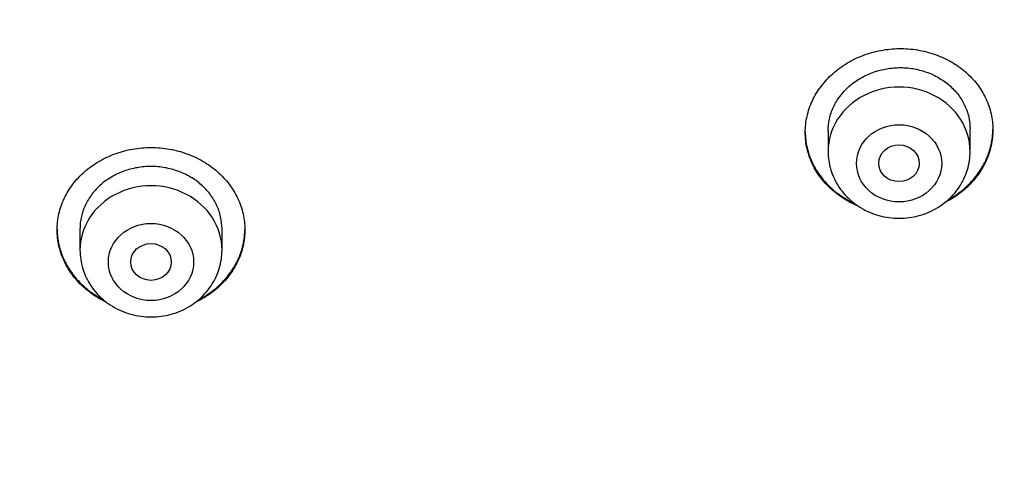
# Model space of a CAD drawing. Units: millimetres. Extents: x -18 to 474, y -35 to 1013.
# Drawn here: x 164 to 183, y 797 to 806 of the extents above; entities that cross this region are included whole.
import ezdxf

# ---------------------------------------------------------------- set-up
doc = ezdxf.new("R2010")
doc.units = ezdxf.units.MM
doc.layers.add('Default', color=7, linetype='Continuous')
doc.layers.add('DV1_Default', color=7, linetype='Continuous')

# ---------------------------------------------------------------- blocks, each defined once
blk = doc.blocks.new('SE')
at = {"layer": 'DV1_Default', "color": 7}
for p, q in [((179.974, 803.98), (179.974, 803.577)), ((182.774, 803.577), (182.774, 804.015)), ((165.224, 802.052), (165.224, 801.629)), ((168.024, 801.629), (168.024, 802.048))]:
    blk.add_line(p, q, dxfattribs=at)
for centre in [(181.374, 803.577), (166.624, 801.629)]:
    blk.add_ellipse(centre, major_axis=(1.4, 0), ratio=0.906308, start_param=0, end_param=3.141593, dxfattribs=at)
for centre, major_axis, ratio in [((181.374, 803.34), (-0.84, 0), 0.906308), ((181.373, 803.342), (-0.4, 0.003), 0.907086), ((166.624, 801.393), (0.84, 0), 0.906308), ((166.624, 801.394), (0.4, 0), 0.907695)]:
    blk.add_ellipse(centre, major_axis=major_axis, ratio=ratio, dxfattribs=at)
for points, knots in [([(209.743, 859.46), (211.178, 857.349), (213.567, 852.526), (215.672, 844.711), (216.753, 836.449), (217.049, 828.126), (216.628, 819.823), (215.386, 811.574), (212.979, 803.54), (208.757, 796.089), (202.105, 790.228), (193.799, 786.568), (184.898, 784.516), (175.79, 783.466), (169.678, 783.262), (166.625, 783.261)], [0, 0, 0, 0, 0.069714, 0.147238, 0.224762, 0.302286, 0.37981, 0.457333, 0.534857, 0.612381, 0.689905, 0.767429, 0.844952, 0.922476, 1, 1, 1, 1]), ([(166.625, 783.261), (165.783, 783.261), (163.862, 783.279), (160.86, 783.373), (157.627, 783.562), (154.402, 783.846), (151.189, 784.231), (147.994, 784.728), (144.83, 785.357), (141.706, 786.14), (138.648, 787.104), (135.68, 788.279), (132.839, 789.689), (130.179, 791.358), (127.745, 793.295), (125.571, 795.469), (123.695, 797.857), (122.098, 800.413), (120.764, 803.087), (119.667, 805.849), (118.771, 808.672), (118.046, 811.534), (117.473, 814.425), (117.028, 817.335), (116.699, 820.258), (116.47, 823.188), (116.338, 826.119), (116.312, 828.074), (116.315, 829.049)], [0, 0, 0, 0, 0.030251, 0.069048, 0.107844, 0.14664, 0.185436, 0.224233, 0.263029, 0.301825, 0.340622, 0.379418, 0.418214, 0.45701, 0.495807, 0.534603, 0.573399, 0.612196, 0.650992, 0.689788, 0.728584, 0.767381, 0.806177, 0.844973, 0.88377, 0.922566, 0.961362, 1, 1, 1, 1]), ([(179.524, 803.95), (179.524, 804.057), (179.536, 804.163), (179.571, 804.32), (179.586, 804.372), (179.621, 804.475), (179.642, 804.526), (179.711, 804.675), (179.768, 804.77), (179.869, 804.904), (179.905, 804.948), (179.983, 805.032), (180.023, 805.072), (180.152, 805.187), (180.245, 805.256), (180.397, 805.347), (180.449, 805.376), (180.556, 805.427), (180.666, 805.474), (180.779, 805.512), (180.895, 805.544), (180.955, 805.558), (181.134, 805.592), (181.254, 805.604), (181.435, 805.606), (181.496, 805.604), (181.617, 805.595), (181.677, 805.588), (181.855, 805.559), (181.971, 805.53), (182.139, 805.471), (182.194, 805.448), (182.301, 805.399), (182.353, 805.373), (182.503, 805.286), (182.596, 805.22), (182.769, 805.07), (182.845, 804.989), (182.946, 804.858), (182.977, 804.813), (183.034, 804.719), (183.06, 804.671), (183.13, 804.524), (183.165, 804.423), (183.2, 804.267), (183.209, 804.214), (183.221, 804.107), (183.224, 804.054), (183.224, 803.894), (183.212, 803.789), (183.177, 803.631), (183.162, 803.578), (183.127, 803.475), (183.086, 803.375), (183.035, 803.278), (182.978, 803.183), (182.947, 803.137), (182.845, 803.001), (182.768, 802.918), (182.64, 802.803), (182.596, 802.767), (182.501, 802.697), (182.452, 802.665), (182.36, 802.609), (182.316, 802.585), (182.272, 802.563)], [0, 0, 0, 0, 0.046685, 0.046685, 0.070027, 0.070027, 0.093369, 0.093369, 0.140054, 0.140054, 0.163396, 0.163396, 0.186738, 0.186738, 0.233423, 0.233423, 0.256765, 0.256765, 0.280108, 0.30345, 0.30345, 0.326792, 0.326792, 0.373477, 0.373477, 0.396819, 0.396819, 0.420161, 0.420161, 0.466846, 0.466846, 0.490188, 0.490188, 0.513531, 0.513531, 0.560215, 0.560215, 0.6069, 0.6069, 0.630242, 0.630242, 0.653584, 0.653584, 0.700269, 0.700269, 0.723611, 0.723611, 0.746954, 0.746954, 0.793638, 0.793638, 0.816981, 0.816981, 0.840323, 0.863665, 0.863665, 0.887008, 0.887008, 0.933692, 0.933692, 0.957034, 0.957034, 0.980377, 0.980377, 1, 1, 1, 1]), ([(179.974, 803.977), (179.974, 804.057), (179.983, 804.137), (180.01, 804.257), (180.021, 804.297), (180.047, 804.374), (180.078, 804.45), (180.117, 804.524), (180.16, 804.595), (180.184, 804.631), (180.261, 804.733), (180.319, 804.796), (180.415, 804.883), (180.449, 804.911), (180.521, 804.963), (180.558, 804.988), (180.672, 805.057), (180.753, 805.096), (180.88, 805.144), (180.923, 805.159), (181.012, 805.183), (181.056, 805.194), (181.19, 805.219), (181.281, 805.228), (181.42, 805.23), (181.466, 805.229), (181.557, 805.222), (181.647, 805.212), (181.736, 805.193), (181.824, 805.171), (181.868, 805.158), (181.995, 805.113), (182.075, 805.076), (182.189, 805.011), (182.226, 804.987), (182.298, 804.936), (182.332, 804.91), (182.428, 804.826), (182.486, 804.765), (182.563, 804.665), (182.587, 804.63), (182.63, 804.559), (182.669, 804.487), (182.7, 804.412), (182.727, 804.335), (182.738, 804.296), (182.765, 804.177), (182.774, 804.097), (182.774, 804.015)], [0, 0, 0, 0, 0.0623846, 0.0623846, 0.0936385, 0.0936385, 0.1248923, 0.1561462, 0.1561462, 0.1874, 0.1874, 0.2499077, 0.2499077, 0.2811615, 0.2811615, 0.3124154, 0.3124154, 0.3749231, 0.3749231, 0.4061769, 0.4061769, 0.4374308, 0.4374308, 0.4999385, 0.4999385, 0.5311923, 0.5311923, 0.5624462, 0.5937, 0.5937, 0.6249538, 0.6249538, 0.6874615, 0.6874615, 0.7187154, 0.7187154, 0.7499692, 0.7499692, 0.8124769, 0.8124769, 0.8437308, 0.8437308, 0.8749846, 0.9062385, 0.9062385, 0.9374923, 0.9374923, 1, 1, 1, 1]), ([(179.524, 803.961), (179.525, 803.857), (179.537, 803.755), (179.571, 803.603), (179.586, 803.552), (179.621, 803.45), (179.641, 803.399), (179.711, 803.252), (179.768, 803.16), (179.868, 803.028), (179.904, 802.986), (179.982, 802.904), (180.022, 802.865), (180.15, 802.754), (180.243, 802.688), (180.389, 802.603), (180.436, 802.579), (180.484, 802.556)], [0, 0, 0, 0, 0.178405, 0.178405, 0.270736, 0.270736, 0.363066, 0.363066, 0.547727, 0.547727, 0.640058, 0.640058, 0.732389, 0.732389, 0.91705, 0.91705, 1, 1, 1, 1]), ([(180.563, 802.499), (180.488, 802.531), (180.416, 802.566), (180.296, 802.635), (180.248, 802.666), (180.153, 802.733), (180.108, 802.768), (179.98, 802.879), (179.904, 802.96), (179.803, 803.092), (179.771, 803.137), (179.714, 803.231), (179.663, 803.326), (179.622, 803.425), (179.587, 803.527), (179.572, 803.578), (179.536, 803.736), (179.524, 803.842), (179.524, 803.95)], [0, 0, 0, 0, 0.121273, 0.121273, 0.209146, 0.209146, 0.297019, 0.297019, 0.472764, 0.472764, 0.560637, 0.560637, 0.648509, 0.736382, 0.736382, 0.824255, 0.824255, 1, 1, 1, 1]), ([(182.341, 802.621), (182.361, 802.632), (182.381, 802.644), (182.501, 802.716), (182.595, 802.784), (182.724, 802.9), (182.765, 802.941), (182.842, 803.024), (182.914, 803.11), (182.976, 803.202), (183.033, 803.297), (183.06, 803.346), (183.129, 803.496), (183.164, 803.598), (183.2, 803.755), (183.209, 803.808), (183.221, 803.912), (183.224, 803.962), (183.224, 804.012)], [0, 0, 0, 0, 0.03758, 0.03758, 0.231213, 0.231213, 0.32803, 0.32803, 0.424847, 0.521664, 0.521664, 0.618481, 0.618481, 0.812114, 0.812114, 0.908931, 0.908931, 1, 1, 1, 1]), ([(164.774, 802.027), (164.774, 802.134), (164.786, 802.24), (164.821, 802.395), (164.836, 802.447), (164.871, 802.549), (164.891, 802.599), (164.961, 802.747), (165.018, 802.84), (165.118, 802.973), (165.155, 803.016), (165.232, 803.099), (165.273, 803.138), (165.401, 803.251), (165.494, 803.318), (165.645, 803.407), (165.698, 803.435), (165.805, 803.485), (165.914, 803.531), (166.027, 803.567), (166.143, 803.598), (166.203, 803.611), (166.382, 803.642), (166.502, 803.653), (166.683, 803.653), (166.744, 803.65), (166.865, 803.64), (166.926, 803.632), (167.104, 803.601), (167.219, 803.57), (167.387, 803.509), (167.443, 803.486), (167.55, 803.435), (167.602, 803.408), (167.752, 803.319), (167.846, 803.252), (168.019, 803.1), (168.095, 803.018), (168.196, 802.886), (168.227, 802.84), (168.284, 802.746), (168.31, 802.698), (168.38, 802.55), (168.415, 802.449), (168.45, 802.293), (168.459, 802.24), (168.471, 802.133), (168.474, 802.08), (168.474, 801.921), (168.462, 801.816), (168.427, 801.659), (168.412, 801.607), (168.377, 801.505), (168.337, 801.406), (168.285, 801.31), (168.228, 801.216), (168.197, 801.17), (168.096, 801.037), (168.019, 800.955), (167.891, 800.842), (167.847, 800.807), (167.753, 800.739), (167.704, 800.707), (167.601, 800.647), (167.548, 800.618), (167.493, 800.593)], [0, 0, 0, 0, 0.046476, 0.046476, 0.069714, 0.069714, 0.092951, 0.092951, 0.139427, 0.139427, 0.162665, 0.162665, 0.185903, 0.185903, 0.232378, 0.232378, 0.255616, 0.255616, 0.278854, 0.302092, 0.302092, 0.32533, 0.32533, 0.371806, 0.371806, 0.395043, 0.395043, 0.418281, 0.418281, 0.464757, 0.464757, 0.487995, 0.487995, 0.511233, 0.511233, 0.557708, 0.557708, 0.604184, 0.604184, 0.627422, 0.627422, 0.65066, 0.65066, 0.697135, 0.697135, 0.720373, 0.720373, 0.743611, 0.743611, 0.790087, 0.790087, 0.813325, 0.813325, 0.836563, 0.8598, 0.8598, 0.883038, 0.883038, 0.929514, 0.929514, 0.952752, 0.952752, 0.97599, 0.97599, 1, 1, 1, 1]), ([(179.974, 803.577), (179.974, 803.509), (179.983, 803.396), (180.025, 803.206), (180.094, 803.031), (180.189, 802.863), (180.309, 802.712), (180.451, 802.577), (180.611, 802.463), (180.788, 802.372), (180.977, 802.305), (181.174, 802.265), (181.375, 802.251), (181.577, 802.265), (181.774, 802.306), (181.963, 802.373), (182.139, 802.465), (182.3, 802.579), (182.442, 802.715), (182.561, 802.867), (182.656, 803.035), (182.725, 803.21), (182.765, 803.399), (182.774, 803.511), (182.774, 803.577)], [0, 0, 0, 0, 0.043723, 0.08855, 0.133515, 0.178674, 0.224062, 0.269684, 0.315523, 0.361546, 0.407709, 0.453968, 0.500279, 0.546601, 0.592892, 0.639107, 0.685199, 0.73112, 0.776832, 0.822308, 0.867548, 0.912577, 0.957444, 1, 1, 1, 1]), ([(168.024, 802.048), (168.024, 802.13), (168.015, 802.209), (167.988, 802.327), (167.977, 802.366), (167.951, 802.443), (167.935, 802.482), (167.882, 802.593), (167.839, 802.664), (167.763, 802.764), (167.736, 802.797), (167.677, 802.86), (167.647, 802.889), (167.55, 802.975), (167.479, 803.026), (167.365, 803.093), (167.325, 803.114), (167.244, 803.152), (167.161, 803.186), (167.075, 803.214), (166.988, 803.237), (166.943, 803.247), (166.807, 803.271), (166.716, 803.279), (166.579, 803.279), (166.533, 803.277), (166.441, 803.269), (166.396, 803.263), (166.261, 803.239), (166.173, 803.216), (166.046, 803.17), (166.004, 803.152), (165.923, 803.114), (165.884, 803.093), (165.77, 803.026), (165.699, 802.976), (165.569, 802.861), (165.511, 802.798), (165.435, 802.699), (165.411, 802.664), (165.368, 802.593), (165.348, 802.556), (165.295, 802.444), (165.269, 802.368), (165.242, 802.25), (165.235, 802.21), (165.226, 802.129), (165.224, 802.089), (165.224, 802.049), (165.224, 802.049), (165.224, 802.048)], [0, 0, 0, 0, 0.062494, 0.062494, 0.093741, 0.093741, 0.124989, 0.124989, 0.187483, 0.187483, 0.21873, 0.21873, 0.249977, 0.249977, 0.312471, 0.312471, 0.343719, 0.343719, 0.374966, 0.406213, 0.406213, 0.43746, 0.43746, 0.499954, 0.499954, 0.531202, 0.531202, 0.562449, 0.562449, 0.624943, 0.624943, 0.65619, 0.65619, 0.687437, 0.687437, 0.749932, 0.749932, 0.812426, 0.812426, 0.843673, 0.843673, 0.87492, 0.87492, 0.937414, 0.937414, 0.968662, 0.968662, 0.999909, 0.999909, 1, 1, 1, 1]), ([(164.774, 802.038), (164.775, 801.935), (164.787, 801.833), (164.821, 801.681), (164.836, 801.63), (164.871, 801.528), (164.891, 801.477), (164.961, 801.329), (165.018, 801.236), (165.118, 801.104), (165.154, 801.061), (165.232, 800.978), (165.273, 800.939), (165.4, 800.826), (165.494, 800.759), (165.623, 800.683), (165.653, 800.667), (165.682, 800.651)], [0, 0, 0, 0, 0.183916, 0.183916, 0.279175, 0.279175, 0.374435, 0.374435, 0.564954, 0.564954, 0.660214, 0.660214, 0.755474, 0.755474, 0.945993, 0.945993, 1, 1, 1, 1]), ([(165.755, 800.593), (165.701, 800.618), (165.648, 800.646), (165.547, 800.705), (165.498, 800.737), (165.404, 800.805), (165.359, 800.84), (165.231, 800.953), (165.154, 801.035), (165.053, 801.167), (165.021, 801.214), (164.964, 801.307), (164.913, 801.403), (164.872, 801.503), (164.837, 801.604), (164.822, 801.656), (164.786, 801.813), (164.774, 801.92), (164.774, 802.027)], [0, 0, 0, 0, 0.092265, 0.092265, 0.183039, 0.183039, 0.273812, 0.273812, 0.455359, 0.455359, 0.546133, 0.546133, 0.636906, 0.72768, 0.72768, 0.818453, 0.818453, 1, 1, 1, 1]), ([(167.566, 800.651), (167.595, 800.666), (167.624, 800.682), (167.752, 800.758), (167.846, 800.825), (168.018, 800.976), (168.095, 801.059), (168.195, 801.19), (168.227, 801.236), (168.284, 801.33), (168.31, 801.378), (168.38, 801.526), (168.415, 801.627), (168.45, 801.783), (168.459, 801.836), (168.471, 801.939), (168.474, 801.989), (168.474, 802.038)], [0, 0, 0, 0, 0.0536504, 0.0536504, 0.2441694, 0.2441694, 0.4346884, 0.4346884, 0.5299479, 0.5299479, 0.6252075, 0.6252075, 0.8157265, 0.8157265, 0.910986, 0.910986, 1, 1, 1, 1]), ([(117.141, 801.808), (117.165, 801.76), (117.203, 801.683), (117.273, 801.544), (117.35, 801.391), (117.438, 801.219), (117.525, 801.053), (117.607, 800.896), (117.688, 800.744), (117.769, 800.593), (117.849, 800.446), (117.93, 800.299), (118.016, 800.145), (118.107, 799.984), (118.199, 799.822), (118.288, 799.668), (118.37, 799.528), (118.451, 799.391), (118.536, 799.248), (118.631, 799.09), (118.735, 798.92), (118.846, 798.741), (118.955, 798.569), (119.06, 798.404), (119.164, 798.242), (119.273, 798.076), (119.381, 797.913), (119.485, 797.759), (119.601, 797.588), (119.712, 797.428), (119.826, 797.264), (119.919, 797.134), (120.017, 796.996), (120.123, 796.85), (120.237, 796.694), (120.357, 796.533), (120.468, 796.386), (120.579, 796.239), (120.686, 796.102), (120.792, 795.966), (120.895, 795.835), (120.999, 795.705), (121.099, 795.582), (121.199, 795.459), (121.304, 795.332), (121.413, 795.201), (121.521, 795.073), (121.636, 794.938), (121.752, 794.804), (121.875, 794.663), (121.991, 794.533), (122.117, 794.392), (122.245, 794.251), (122.364, 794.122), (122.481, 793.996), (122.594, 793.876), (122.722, 793.741), (122.841, 793.618), (122.959, 793.498), (123.072, 793.382), (123.194, 793.26), (123.318, 793.138), (123.45, 793.008), (123.58, 792.882), (123.713, 792.755), (123.833, 792.642), (123.956, 792.527), (124.084, 792.409), (124.212, 792.292), (124.329, 792.186), (124.436, 792.091), (124.544, 791.996), (124.654, 791.899), (124.773, 791.795), (124.889, 791.696), (125.009, 791.594), (125.139, 791.485), (125.282, 791.366), (125.429, 791.246), (125.562, 791.138), (125.679, 791.044), (125.793, 790.954), (125.904, 790.867), (126.02, 790.776), (126.143, 790.682), (126.278, 790.579), (126.408, 790.481), (126.531, 790.389), (126.65, 790.302), (126.774, 790.21), (126.898, 790.121), (127.018, 790.035), (127.148, 789.943), (127.273, 789.855), (127.394, 789.771), (127.515, 789.688), (127.642, 789.601), (127.766, 789.518), (127.877, 789.444), (127.991, 789.368), (128.117, 789.285), (128.249, 789.2), (128.377, 789.117), (128.505, 789.036), (128.626, 788.96), (128.738, 788.89), (128.839, 788.828), (128.927, 788.773), (129.02, 788.717), (129.104, 788.666), (129.202, 788.607), (129.305, 788.545), (129.418, 788.478), (129.531, 788.412), (129.643, 788.347), (129.759, 788.28), (129.881, 788.21), (130.007, 788.138), (130.138, 788.065), (130.261, 787.997), (130.382, 787.93), (130.49, 787.871), (130.603, 787.81), (130.719, 787.747), (130.851, 787.677), (130.975, 787.612), (131.095, 787.549), (131.215, 787.487), (131.35, 787.418), (131.488, 787.348), (131.62, 787.281), (131.741, 787.221), (131.863, 787.161), (131.993, 787.097), (132.122, 787.035), (132.247, 786.975), (132.368, 786.917), (132.488, 786.86), (132.613, 786.801), (132.721, 786.751), (132.837, 786.698), (132.944, 786.649), (133.056, 786.599), (133.176, 786.544), (133.3, 786.489), (133.421, 786.435), (133.528, 786.389), (133.64, 786.34), (133.763, 786.287), (133.884, 786.235), (133.995, 786.188), (134.106, 786.141), (134.216, 786.095), (134.331, 786.048), (134.435, 786.005), (134.561, 785.953), (134.688, 785.902), (134.824, 785.847), (134.956, 785.795), (135.086, 785.744), (135.222, 785.691), (135.35, 785.642), (135.482, 785.591), (135.62, 785.539), (135.743, 785.492), (135.87, 785.445), (135.987, 785.402), (136.117, 785.354), (136.27, 785.298), (136.427, 785.242), (136.586, 785.185), (136.721, 785.138), (136.869, 785.086), (137.039, 785.028), (137.226, 784.964), (137.397, 784.906), (137.534, 784.861), (137.652, 784.822), (137.775, 784.782), (137.915, 784.736), (138.106, 784.675), (138.335, 784.602), (138.591, 784.522), (138.811, 784.455), (138.996, 784.399), (139.151, 784.353), (139.308, 784.306), (139.457, 784.263), (139.608, 784.219), (139.758, 784.176), (139.906, 784.134), (140.057, 784.091), (140.207, 784.05), (140.357, 784.008), (140.512, 783.966), (140.663, 783.925), (140.818, 783.884), (140.981, 783.84), (141.145, 783.798), (141.35, 783.744), (141.59, 783.683), (141.83, 783.623), (142.033, 783.573), (142.186, 783.536), (142.391, 783.487), (142.629, 783.43), (142.89, 783.369), (143.15, 783.31), (143.397, 783.254), (143.652, 783.197), (143.898, 783.144), (144.144, 783.091), (144.358, 783.046), (144.578, 783), (144.781, 782.959), (145.02, 782.911), (145.255, 782.864), (145.537, 782.809), (145.817, 782.756), (146.051, 782.712), (146.249, 782.675), (146.504, 782.629), (146.768, 782.581), (146.993, 782.542), (147.156, 782.514), (147.433, 782.466), (147.72, 782.418), (147.968, 782.378), (148.128, 782.352), (148.346, 782.318), (148.597, 782.278), (148.787, 782.249), (148.935, 782.227), (149.153, 782.194), (149.449, 782.15), (149.734, 782.11), (149.954, 782.078), (150.318, 782.028), (150.701, 781.977), (151.04, 781.933), (151.176, 781.916), (151.377, 781.89), (151.684, 781.852), (152.048, 781.809), (152.333, 781.775), (152.517, 781.755), (152.751, 781.728), (153.126, 781.687), (153.583, 781.639), (153.928, 781.604), (154.114, 781.585), (154.339, 781.563), (154.827, 781.517), (155.392, 781.466), (155.855, 781.427), (156.076, 781.409), (156.288, 781.392), (156.744, 781.356), (157.401, 781.308), (158.001, 781.268), (158.34, 781.247), (158.508, 781.236), (158.763, 781.221), (159.15, 781.198), (159.656, 781.171), (160.282, 781.14), (161.042, 781.106), (161.924, 781.072), (162.951, 781.041), (164.054, 781.015), (165.343, 780.997), (166.128, 780.992), (166.624, 780.992)], [0, 0, 0, 0, 0.002698, 0.005114, 0.008314, 0.012212, 0.015616, 0.018584, 0.021894, 0.025033, 0.027984, 0.031015, 0.034254, 0.037566, 0.041127, 0.04441, 0.047317, 0.049931, 0.053123, 0.056348, 0.060014, 0.06398, 0.067775, 0.071127, 0.074578, 0.078265, 0.081927, 0.08517, 0.088361, 0.093142, 0.095752, 0.099177, 0.101812, 0.104931, 0.10893, 0.112276, 0.115783, 0.118921, 0.122219, 0.125179, 0.128267, 0.131219, 0.134162, 0.136819, 0.139787, 0.14301, 0.146041, 0.148766, 0.152585, 0.155604, 0.158818, 0.161961, 0.165799, 0.169034, 0.171442, 0.175029, 0.17788, 0.181443, 0.184209, 0.186909, 0.190153, 0.193424, 0.196253, 0.200089, 0.203095, 0.206095, 0.20895, 0.212136, 0.215393, 0.218232, 0.220572, 0.223028, 0.225916, 0.228387, 0.231498, 0.234055, 0.236783, 0.240564, 0.243986, 0.246894, 0.24969, 0.252004, 0.254646, 0.257214, 0.259847, 0.262923, 0.266215, 0.26855, 0.271097, 0.274033, 0.27678, 0.279214, 0.281886, 0.285214, 0.287343, 0.289734, 0.293043, 0.295483, 0.297656, 0.300148, 0.302741, 0.305661, 0.30851, 0.310809, 0.313708, 0.316052, 0.317798, 0.320022, 0.321564, 0.323531, 0.325265, 0.327601, 0.329893, 0.332216, 0.334567, 0.336718, 0.339336, 0.342008, 0.344384, 0.34724, 0.349478, 0.351668, 0.353786, 0.356247, 0.358657, 0.361655, 0.36365, 0.365811, 0.368828, 0.37168, 0.373971, 0.376618, 0.378812, 0.381168, 0.384291, 0.386326, 0.388503, 0.391401, 0.393313, 0.395799, 0.397673, 0.400017, 0.402008, 0.404144, 0.407, 0.409162, 0.411127, 0.413112, 0.41563, 0.418152, 0.420078, 0.421988, 0.424489, 0.426375, 0.428494, 0.430415, 0.433554, 0.435693, 0.438166, 0.441021, 0.443015, 0.445847, 0.448252, 0.450493, 0.453582, 0.455157, 0.457621, 0.460148, 0.462473, 0.46613, 0.468939, 0.471374, 0.47365, 0.47716, 0.480808, 0.484023, 0.486677, 0.488362, 0.490581, 0.493456, 0.496122, 0.501103, 0.506057, 0.510208, 0.513159, 0.516222, 0.518722, 0.521754, 0.524357, 0.526938, 0.529959, 0.532431, 0.535165, 0.538121, 0.540596, 0.543583, 0.546308, 0.549056, 0.552413, 0.555198, 0.560171, 0.56539, 0.568126, 0.571143, 0.573638, 0.579196, 0.583975, 0.587656, 0.59317, 0.597219, 0.601339, 0.606368, 0.61039, 0.612798, 0.618124, 0.621237, 0.625584, 0.630648, 0.636281, 0.640482, 0.643151, 0.646773, 0.654049, 0.657207, 0.658724, 0.662713, 0.671883, 0.673977, 0.675855, 0.680315, 0.685539, 0.689131, 0.690408, 0.693339, 0.700691, 0.706006, 0.708414, 0.712325, 0.72519, 0.728645, 0.7302, 0.732329, 0.739252, 0.746373, 0.751484, 0.754239, 0.75603, 0.763784, 0.773993, 0.780021, 0.781935, 0.783736, 0.791842, 0.807544, 0.813364, 0.8161, 0.819165, 0.824434, 0.840034, 0.853573, 0.855814, 0.857775, 0.862359, 0.869143, 0.878062, 0.888753, 0.901978, 0.917603, 0.935177, 0.954999, 0.976437, 1, 1, 1, 1]), ([(166.624, 780.992), (167.1, 780.992), (167.879, 780.996), (169.164, 781.014), (170.293, 781.04), (171.329, 781.072), (172.218, 781.107), (172.977, 781.14), (173.598, 781.171), (174.123, 781.2), (174.545, 781.224), (174.849, 781.243), (175.076, 781.257), (175.337, 781.274), (175.712, 781.299), (176.204, 781.334), (176.688, 781.37), (177.077, 781.401), (177.294, 781.419), (177.461, 781.433), (177.75, 781.457), (178.238, 781.5), (178.712, 781.544), (179.034, 781.575), (179.177, 781.589), (179.362, 781.608), (179.724, 781.645), (180.179, 781.693), (180.555, 781.735), (180.767, 781.759), (180.931, 781.777), (181.205, 781.809), (181.576, 781.854), (181.891, 781.893), (182.108, 781.92), (182.414, 781.959), (182.808, 782.011), (183.204, 782.066), (183.436, 782.098), (183.736, 782.141), (184.048, 782.187), (184.323, 782.228), (184.547, 782.262), (184.877, 782.313), (185.239, 782.371), (185.554, 782.423), (185.81, 782.466), (186.051, 782.507), (186.249, 782.541), (186.486, 782.582), (186.757, 782.631), (187.075, 782.689), (187.362, 782.742), (187.687, 782.804), (188.004, 782.866), (188.349, 782.935), (188.672, 783), (188.973, 783.063), (189.205, 783.113), (189.43, 783.161), (189.675, 783.215), (189.897, 783.264), (190.092, 783.308), (190.267, 783.348), (190.466, 783.394), (190.691, 783.447), (190.899, 783.497), (191.107, 783.547), (191.304, 783.595), (191.518, 783.648), (191.711, 783.697), (191.886, 783.742), (192.044, 783.782), (192.202, 783.823), (192.353, 783.863), (192.497, 783.901), (192.648, 783.942), (192.8, 783.983), (192.979, 784.032), (193.145, 784.078), (193.296, 784.121), (193.422, 784.157), (193.553, 784.194), (193.691, 784.234), (193.835, 784.276), (193.983, 784.319), (194.133, 784.363), (194.288, 784.41), (194.442, 784.456), (194.613, 784.509), (194.792, 784.564), (194.986, 784.625), (195.179, 784.686), (195.358, 784.744), (195.506, 784.792), (195.632, 784.834), (195.754, 784.874), (195.897, 784.922), (196.067, 784.979), (196.257, 785.044), (196.438, 785.107), (196.6, 785.163), (196.729, 785.209), (196.866, 785.258), (197.004, 785.308), (197.164, 785.366), (197.304, 785.418), (197.438, 785.467), (197.564, 785.514), (197.7, 785.566), (197.842, 785.62), (197.968, 785.668), (198.083, 785.713), (198.183, 785.752), (198.306, 785.801), (198.433, 785.851), (198.572, 785.907), (198.691, 785.955), (198.807, 786.002), (198.911, 786.045), (199.028, 786.094), (199.147, 786.143), (199.268, 786.194), (199.386, 786.244), (199.502, 786.294), (199.622, 786.346), (199.724, 786.391), (199.828, 786.436), (199.932, 786.482), (200.058, 786.538), (200.183, 786.594), (200.308, 786.651), (200.417, 786.701), (200.535, 786.755), (200.651, 786.809), (200.778, 786.869), (200.897, 786.925), (201.01, 786.979), (201.125, 787.034), (201.236, 787.088), (201.351, 787.144), (201.473, 787.204), (201.6, 787.267), (201.727, 787.331), (201.848, 787.392), (201.963, 787.451), (202.079, 787.511), (202.191, 787.569), (202.313, 787.633), (202.441, 787.701), (202.558, 787.763), (202.667, 787.822), (202.779, 787.883), (202.897, 787.947), (203.029, 788.02), (203.162, 788.094), (203.29, 788.166), (203.403, 788.231), (203.511, 788.293), (203.619, 788.355), (203.734, 788.422), (203.843, 788.486), (203.964, 788.558), (204.083, 788.629), (204.195, 788.697), (204.298, 788.759), (204.398, 788.821), (204.504, 788.887), (204.602, 788.948), (204.7, 789.009), (204.8, 789.072), (204.913, 789.145), (205.041, 789.227), (205.173, 789.313), (205.296, 789.394), (205.4, 789.463), (205.503, 789.532), (205.621, 789.612), (205.744, 789.695), (205.867, 789.78), (205.986, 789.863), (206.113, 789.952), (206.245, 790.046), (206.384, 790.145), (206.521, 790.245), (206.647, 790.338), (206.763, 790.424), (206.882, 790.513), (207.018, 790.615), (207.152, 790.718), (207.277, 790.814), (207.393, 790.906), (207.506, 790.994), (207.631, 791.094), (207.766, 791.203), (207.913, 791.323), (208.064, 791.447), (208.212, 791.572), (208.36, 791.697), (208.496, 791.813), (208.623, 791.924), (208.742, 792.029), (208.866, 792.139), (208.989, 792.25), (209.123, 792.371), (209.253, 792.49), (209.38, 792.609), (209.495, 792.717), (209.618, 792.834), (209.751, 792.962), (209.885, 793.093), (210.024, 793.23), (210.158, 793.365), (210.298, 793.506), (210.425, 793.636), (210.554, 793.771), (210.694, 793.918), (210.85, 794.085), (210.999, 794.247), (211.135, 794.396), (211.257, 794.533), (211.378, 794.669), (211.499, 794.808), (211.615, 794.941), (211.727, 795.074), (211.832, 795.197), (211.937, 795.323), (212.043, 795.451), (212.155, 795.588), (212.268, 795.728), (212.389, 795.881), (212.509, 796.033), (212.627, 796.185), (212.737, 796.329), (212.85, 796.479), (212.977, 796.649), (213.104, 796.821), (213.226, 796.99), (213.341, 797.15), (213.457, 797.315), (213.574, 797.482), (213.681, 797.638), (213.785, 797.792), (213.889, 797.947), (213.987, 798.095), (214.09, 798.252), (214.191, 798.408), (214.299, 798.578), (214.4, 798.739), (214.502, 798.903), (214.593, 799.051), (214.682, 799.198), (214.77, 799.345), (214.861, 799.498), (214.95, 799.65), (215.042, 799.809), (215.134, 799.972), (215.225, 800.132), (215.314, 800.292), (215.398, 800.444), (215.482, 800.6), (215.566, 800.755), (215.653, 800.918), (215.732, 801.069), (215.807, 801.215), (215.885, 801.367), (215.964, 801.522), (216.041, 801.675), (216.082, 801.758), (216.107, 801.808)], [0, 0, 0, 0, 0.022611, 0.044559, 0.064656, 0.082797, 0.09806, 0.111423, 0.122309, 0.130602, 0.13884, 0.144427, 0.146461, 0.15073, 0.158077, 0.166104, 0.176519, 0.183416, 0.186505, 0.18786, 0.19218, 0.201639, 0.213454, 0.217051, 0.218581, 0.220944, 0.226746, 0.237622, 0.244852, 0.246497, 0.248799, 0.253451, 0.260936, 0.2683, 0.270049, 0.27237, 0.284459, 0.290808, 0.293277, 0.29668, 0.306686, 0.309732, 0.311217, 0.318572, 0.327152, 0.330387, 0.335302, 0.340705, 0.343199, 0.345786, 0.353315, 0.357601, 0.3627, 0.368585, 0.374918, 0.379609, 0.387009, 0.392159, 0.395744, 0.399422, 0.404207, 0.408844, 0.411381, 0.414634, 0.418263, 0.422085, 0.426732, 0.429496, 0.43328, 0.437359, 0.441073, 0.443703, 0.446851, 0.449618, 0.452244, 0.455034, 0.457413, 0.460443, 0.463305, 0.46714, 0.46951, 0.471536, 0.474015, 0.476638, 0.479078, 0.481898, 0.484714, 0.487283, 0.490415, 0.493116, 0.496712, 0.500237, 0.503812, 0.507303, 0.510117, 0.512026, 0.514238, 0.516874, 0.519946, 0.523654, 0.527433, 0.530004, 0.532675, 0.534638, 0.537653, 0.540418, 0.543554, 0.545537, 0.547886, 0.550629, 0.553223, 0.555866, 0.557741, 0.55969, 0.56154, 0.56469, 0.566886, 0.569404, 0.571447, 0.57349, 0.57535, 0.578102, 0.580296, 0.582252, 0.584852, 0.586985, 0.589104, 0.590747, 0.592943, 0.595132, 0.59802, 0.60016, 0.602352, 0.604353, 0.606987, 0.609135, 0.611742, 0.613918, 0.61572, 0.618473, 0.620455, 0.622498, 0.625616, 0.627956, 0.630036, 0.632749, 0.634796, 0.636912, 0.639409, 0.642094, 0.644551, 0.646455, 0.648627, 0.651276, 0.653578, 0.656607, 0.659296, 0.661381, 0.663466, 0.665907, 0.668005, 0.670514, 0.672608, 0.675455, 0.677846, 0.679547, 0.68182, 0.68408, 0.686154, 0.687954, 0.690216, 0.692394, 0.695107, 0.698274, 0.700751, 0.702902, 0.704923, 0.707365, 0.710421, 0.712814, 0.715308, 0.718159, 0.721058, 0.723883, 0.727257, 0.730061, 0.732225, 0.734948, 0.737957, 0.741272, 0.743996, 0.746328, 0.749164, 0.751638, 0.754819, 0.758445, 0.761755, 0.765256, 0.76877, 0.772077, 0.774829, 0.777765, 0.780547, 0.783704, 0.786645, 0.790175, 0.793164, 0.79592, 0.798638, 0.802295, 0.805813, 0.808642, 0.812754, 0.81603, 0.819292, 0.822508, 0.826086, 0.830195, 0.834803, 0.837899, 0.841036, 0.844668, 0.847714, 0.850942, 0.854169, 0.857083, 0.859677, 0.863016, 0.866031, 0.869217, 0.872744, 0.876553, 0.879691, 0.88311, 0.886354, 0.88986, 0.894612, 0.897922, 0.901149, 0.905305, 0.908845, 0.912163, 0.915602, 0.91893, 0.922272, 0.925281, 0.929138, 0.932374, 0.936205, 0.939512, 0.942848, 0.945685, 0.948897, 0.95217, 0.955367, 0.95853, 0.962175, 0.965585, 0.968582, 0.972166, 0.975065, 0.978281, 0.981819, 0.985185, 0.987561, 0.990867, 0.994465, 0.997224, 1, 1, 1, 1]), ([(165.224, 801.629), (165.224, 801.562), (165.233, 801.448), (165.275, 801.258), (165.344, 801.084), (165.439, 800.916), (165.559, 800.765), (165.701, 800.63), (165.861, 800.516), (166.038, 800.424), (166.227, 800.358), (166.424, 800.317), (166.625, 800.304), (166.827, 800.317), (167.024, 800.358), (167.213, 800.425), (167.389, 800.517), (167.55, 800.632), (167.692, 800.767), (167.811, 800.919), (167.906, 801.088), (167.975, 801.263), (168.015, 801.451), (168.024, 801.564), (168.024, 801.629)], [0, 0, 0, 0, 0.043723, 0.08855, 0.133515, 0.178674, 0.224062, 0.269684, 0.315523, 0.361546, 0.407709, 0.453968, 0.500279, 0.546601, 0.592892, 0.639107, 0.685199, 0.73112, 0.776832, 0.822308, 0.867548, 0.912577, 0.957444, 1, 1, 1, 1])]:
    blk.add_open_spline(points, degree=3, knots=knots, dxfattribs=at)

msp = doc.modelspace()

# ---------------------------------------------------------------- block references
at = {"layer": 'Default'}
msp.add_blockref('SE', (0, 0), dxfattribs=at)

doc.saveas('drawing.dxf')
